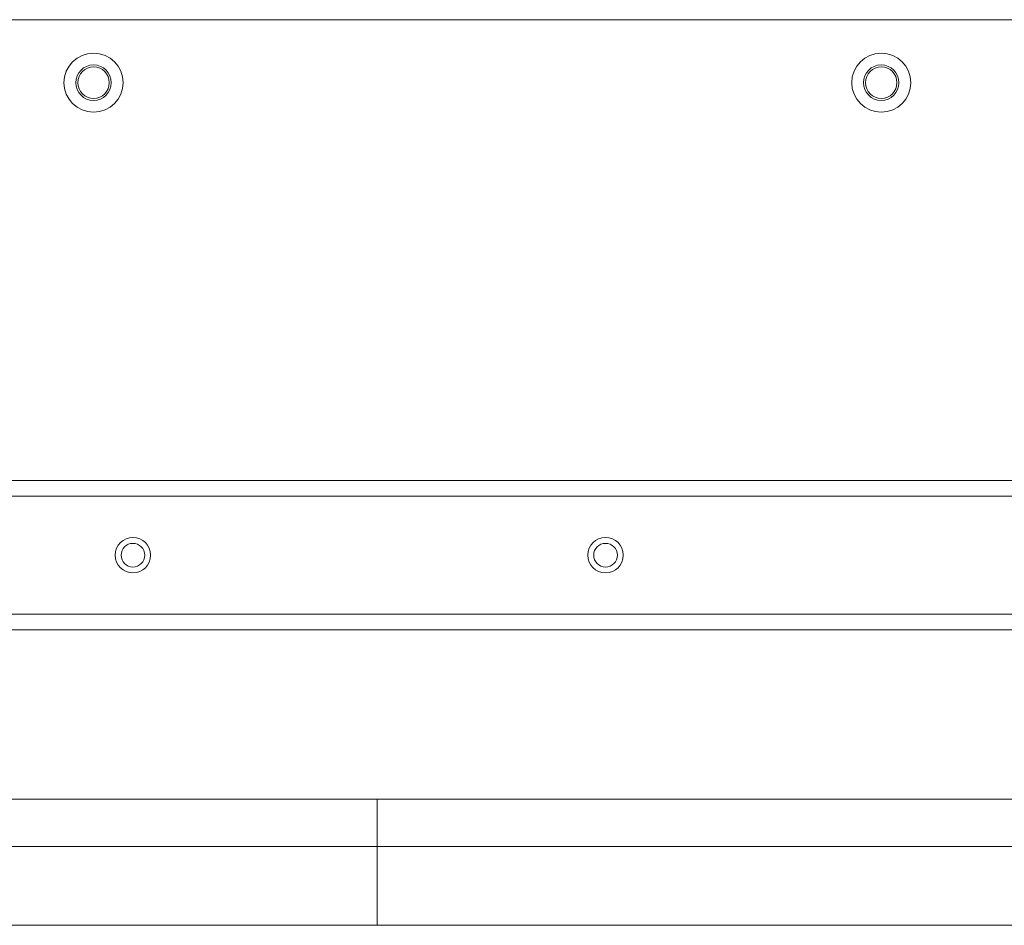
# Model space of a CAD drawing. Units: centimetres. Extents: x -9 to 8.9, y 6.8 to 13.1.
# Drawn here: x -3.3 to -2.2, y 8.4 to 9.4 of the extents above; entities that cross this region are included whole.
import ezdxf

# ---------------------------------------------------------------- set-up
doc = ezdxf.new("R2010")
doc.units = ezdxf.units.CM
doc.header["$MEASUREMENT"] = 0

msp = doc.modelspace()

# ---------------------------------------------------------------- linework, layer by layer
at = {"lineweight": 9}
for points in [[(-8.5918, 9.40536), (-8.5918, 9.40536), (5.62851, 9.40536), (5.62851, 9.40536)], [(-8.5918, 9.40536), (-8.5918, 9.40536), (5.62851, 9.40536), (5.62851, 9.40536)], [(-8.5918, 9.40536), (-8.5918, 9.40536), (5.62851, 9.40536), (5.62851, 9.40536)], [(-8.5918, 9.40536), (-8.5918, 9.40536), (5.62851, 9.40536), (5.62851, 9.40536)], [(-8.5918, 9.40536), (-8.5918, 9.40536), (5.62851, 9.40536), (5.62851, 9.40536)], [(-8.5918, 9.40536), (-8.5918, 9.40536), (5.62851, 9.40536), (5.62851, 9.40536)], [(-8.5918, 9.40536), (-8.5918, 9.40536), (5.62851, 9.40536), (5.62851, 9.40536)], [(-8.5918, 9.40536), (-8.5918, 9.40536), (5.62851, 9.40536), (5.62851, 9.40536)], [(-8.5918, 9.40536), (-8.5918, 9.40536), (5.62851, 9.40536), (5.62851, 9.40536)], [(-8.5918, 9.40536), (-8.5918, 9.40536), (5.62851, 9.40536), (5.62851, 9.40536)], [(-8.5918, 9.40536), (-8.5918, 9.40536), (5.62851, 9.40536), (5.62851, 9.40536)], [(-8.5918, 9.40536), (-8.5918, 9.40536), (5.62851, 9.40536), (5.62851, 9.40536)], [(-8.5918, 9.40536), (-8.5918, 9.40536), (5.62851, 9.40536), (5.62851, 9.40536)], [(-8.5918, 9.40536), (-8.5918, 9.40536), (5.62851, 9.40536), (5.62851, 9.40536)], [(-8.5918, 9.40536), (-8.5918, 9.40536), (5.62851, 9.40536), (5.62851, 9.40536)], [(-8.5918, 9.40536), (-8.5918, 9.40536), (5.62851, 9.40536), (5.62851, 9.40536)], [(-8.5918, 9.40536), (-8.5918, 9.40536), (5.62851, 9.40536), (5.62851, 9.40536)], [(-8.5918, 9.40536), (-8.5918, 9.40536), (5.62851, 9.40536), (5.62851, 9.40536)], [(-8.5918, 9.40536), (-8.5918, 9.40536), (5.62851, 9.40536), (5.62851, 9.40536)], [(-8.5918, 9.40536), (-8.5918, 9.40536), (5.62851, 9.40536), (5.62851, 9.40536)], [(-8.5918, 9.40536), (-8.5918, 9.40536), (5.62851, 9.40536), (5.62851, 9.40536)], [(-8.5918, 8.89934), (-8.5918, 8.89934), (5.62851, 8.89934), (5.62851, 8.89934)], [(-8.5918, 8.89934), (-8.5918, 8.89934), (5.62851, 8.89934), (5.62851, 8.89934)], [(-8.5918, 8.89934), (-8.5918, 8.89934), (5.62851, 8.89934), (5.62851, 8.89934)], [(-8.5918, 8.89934), (-8.5918, 8.89934), (5.62851, 8.89934), (5.62851, 8.89934)], [(-8.5918, 8.89934), (-8.5918, 8.89934), (5.62851, 8.89934), (5.62851, 8.89934)], [(-8.5918, 8.89934), (-8.5918, 8.89934), (5.62851, 8.89934), (5.62851, 8.89934)], [(-8.5918, 8.89934), (-8.5918, 8.89934), (5.62851, 8.89934), (5.62851, 8.89934)], [(-8.5918, 8.89934), (-8.5918, 8.89934), (5.62851, 8.89934), (5.62851, 8.89934)], [(-8.5918, 8.89934), (-8.5918, 8.89934), (5.62851, 8.89934), (5.62851, 8.89934)], [(-8.5918, 8.89934), (-8.5918, 8.89934), (5.62851, 8.89934), (5.62851, 8.89934)], [(-8.5918, 8.89934), (-8.5918, 8.89934), (5.62851, 8.89934), (5.62851, 8.89934)], [(-8.5918, 8.89934), (-8.5918, 8.89934), (5.62851, 8.89934), (5.62851, 8.89934)], [(-8.5918, 8.89934), (-8.5918, 8.89934), (5.62851, 8.89934), (5.62851, 8.89934)], [(-8.5918, 8.89934), (-8.5918, 8.89934), (5.62851, 8.89934), (5.62851, 8.89934)], [(-8.5918, 8.89934), (-8.5918, 8.89934), (5.62851, 8.89934), (5.62851, 8.89934)], [(-8.5918, 8.89934), (-8.5918, 8.89934), (5.62851, 8.89934), (5.62851, 8.89934)], [(-8.5918, 8.89934), (-8.5918, 8.89934), (5.62851, 8.89934), (5.62851, 8.89934)], [(-8.5918, 8.89934), (-8.5918, 8.89934), (5.62851, 8.89934), (5.62851, 8.89934)], [(-8.5918, 8.89934), (-8.5918, 8.89934), (5.62851, 8.89934), (5.62851, 8.89934)], [(-8.5918, 8.89934), (-8.5918, 8.89934), (5.62851, 8.89934), (5.62851, 8.89934)], [(-8.5918, 8.89934), (-8.5918, 8.89934), (5.62851, 8.89934), (5.62851, 8.89934)], [(-8.5918, 8.88204), (-8.5918, 8.88204), (5.62851, 8.88204), (5.62851, 8.88204)], [(-8.5918, 8.88204), (-8.5918, 8.88204), (5.62851, 8.88204), (5.62851, 8.88204)], [(-8.5918, 8.88204), (-8.5918, 8.88204), (5.62851, 8.88204), (5.62851, 8.88204)], [(-8.5918, 8.88204), (-8.5918, 8.88204), (5.62851, 8.88204), (5.62851, 8.88204)], [(-8.5918, 8.88204), (-8.5918, 8.88204), (5.62851, 8.88204), (5.62851, 8.88204)], [(-8.5918, 8.88204), (-8.5918, 8.88204), (5.62851, 8.88204), (5.62851, 8.88204)], [(-8.5918, 8.88204), (-8.5918, 8.88204), (5.62851, 8.88204), (5.62851, 8.88204)], [(-8.5918, 8.88204), (-8.5918, 8.88204), (5.62851, 8.88204), (5.62851, 8.88204)], [(-8.5918, 8.88204), (-8.5918, 8.88204), (5.62851, 8.88204), (5.62851, 8.88204)], [(-8.5918, 8.88204), (-8.5918, 8.88204), (5.62851, 8.88204), (5.62851, 8.88204)], [(-8.5918, 8.88204), (-8.5918, 8.88204), (5.62851, 8.88204), (5.62851, 8.88204)], [(-8.5918, 8.88204), (-8.5918, 8.88204), (5.62851, 8.88204), (5.62851, 8.88204)], [(-8.5918, 8.88204), (-8.5918, 8.88204), (5.62851, 8.88204), (5.62851, 8.88204)], [(-8.5918, 8.88204), (-8.5918, 8.88204), (5.62851, 8.88204), (5.62851, 8.88204)], [(-8.5918, 8.88204), (-8.5918, 8.88204), (5.62851, 8.88204), (5.62851, 8.88204)], [(-8.5918, 8.88204), (-8.5918, 8.88204), (5.62851, 8.88204), (5.62851, 8.88204)], [(-8.5918, 8.88204), (-8.5918, 8.88204), (5.62851, 8.88204), (5.62851, 8.88204)], [(-8.5918, 8.88204), (-8.5918, 8.88204), (5.62851, 8.88204), (5.62851, 8.88204)], [(-8.5918, 8.88204), (-8.5918, 8.88204), (5.62851, 8.88204), (5.62851, 8.88204)], [(-8.5918, 8.88204), (-8.5918, 8.88204), (5.62851, 8.88204), (5.62851, 8.88204)], [(-8.5918, 8.88204), (-8.5918, 8.88204), (5.62851, 8.88204), (5.62851, 8.88204)], [(5.62851, 8.7523), (5.62851, 8.7523), (-8.5918, 8.7523), (-8.5918, 8.7523)], [(5.62851, 8.7523), (5.62851, 8.7523), (-8.5918, 8.7523), (-8.5918, 8.7523)], [(5.62851, 8.7523), (5.62851, 8.7523), (-8.5918, 8.7523), (-8.5918, 8.7523)], [(5.62851, 8.7523), (5.62851, 8.7523), (-8.5918, 8.7523), (-8.5918, 8.7523)], [(5.62851, 8.7523), (5.62851, 8.7523), (-8.5918, 8.7523), (-8.5918, 8.7523)], [(5.62851, 8.7523), (5.62851, 8.7523), (-8.5918, 8.7523), (-8.5918, 8.7523)], [(5.62851, 8.7523), (5.62851, 8.7523), (-8.5918, 8.7523), (-8.5918, 8.7523)], [(5.62851, 8.7523), (5.62851, 8.7523), (-8.5918, 8.7523), (-8.5918, 8.7523)], [(5.62851, 8.7523), (5.62851, 8.7523), (-8.5918, 8.7523), (-8.5918, 8.7523)], [(5.62851, 8.7523), (5.62851, 8.7523), (-8.5918, 8.7523), (-8.5918, 8.7523)], [(5.62851, 8.7523), (5.62851, 8.7523), (-8.5918, 8.7523), (-8.5918, 8.7523)], [(5.62851, 8.7523), (5.62851, 8.7523), (-8.5918, 8.7523), (-8.5918, 8.7523)], [(5.62851, 8.7523), (5.62851, 8.7523), (-8.5918, 8.7523), (-8.5918, 8.7523)], [(5.62851, 8.7523), (5.62851, 8.7523), (-8.5918, 8.7523), (-8.5918, 8.7523)], [(5.62851, 8.7523), (5.62851, 8.7523), (-8.5918, 8.7523), (-8.5918, 8.7523)], [(5.62851, 8.7523), (5.62851, 8.7523), (-8.5918, 8.7523), (-8.5918, 8.7523)], [(5.62851, 8.7523), (5.62851, 8.7523), (-8.5918, 8.7523), (-8.5918, 8.7523)], [(5.62851, 8.7523), (5.62851, 8.7523), (-8.5918, 8.7523), (-8.5918, 8.7523)], [(5.62851, 8.7523), (5.62851, 8.7523), (-8.5918, 8.7523), (-8.5918, 8.7523)], [(5.62851, 8.7523), (5.62851, 8.7523), (-8.5918, 8.7523), (-8.5918, 8.7523)], [(5.62851, 8.7523), (5.62851, 8.7523), (-8.5918, 8.7523), (-8.5918, 8.7523)], [(5.62851, 8.735), (5.62851, 8.735), (-8.5918, 8.735), (-8.5918, 8.735)], [(5.62851, 8.735), (5.62851, 8.735), (-8.5918, 8.735), (-8.5918, 8.735)], [(5.62851, 8.735), (5.62851, 8.735), (-8.5918, 8.735), (-8.5918, 8.735)], [(5.62851, 8.735), (5.62851, 8.735), (-8.5918, 8.735), (-8.5918, 8.735)], [(5.62851, 8.735), (5.62851, 8.735), (-8.5918, 8.735), (-8.5918, 8.735)], [(5.62851, 8.735), (5.62851, 8.735), (-8.5918, 8.735), (-8.5918, 8.735)], [(5.62851, 8.735), (5.62851, 8.735), (-8.5918, 8.735), (-8.5918, 8.735)], [(5.62851, 8.735), (5.62851, 8.735), (-8.5918, 8.735), (-8.5918, 8.735)], [(5.62851, 8.735), (5.62851, 8.735), (-8.5918, 8.735), (-8.5918, 8.735)], [(5.62851, 8.735), (5.62851, 8.735), (-8.5918, 8.735), (-8.5918, 8.735)], [(5.62851, 8.735), (5.62851, 8.735), (-8.5918, 8.735), (-8.5918, 8.735)], [(5.62851, 8.735), (5.62851, 8.735), (-8.5918, 8.735), (-8.5918, 8.735)], [(5.62851, 8.735), (5.62851, 8.735), (-8.5918, 8.735), (-8.5918, 8.735)], [(5.62851, 8.735), (5.62851, 8.735), (-8.5918, 8.735), (-8.5918, 8.735)], [(5.62851, 8.735), (5.62851, 8.735), (-8.5918, 8.735), (-8.5918, 8.735)], [(5.62851, 8.735), (5.62851, 8.735), (-8.5918, 8.735), (-8.5918, 8.735)], [(5.62851, 8.735), (5.62851, 8.735), (-8.5918, 8.735), (-8.5918, 8.735)], [(5.62851, 8.735), (5.62851, 8.735), (-8.5918, 8.735), (-8.5918, 8.735)], [(5.62851, 8.735), (5.62851, 8.735), (-8.5918, 8.735), (-8.5918, 8.735)], [(5.62851, 8.735), (5.62851, 8.735), (-8.5918, 8.735), (-8.5918, 8.735)], [(5.62851, 8.735), (5.62851, 8.735), (-8.5918, 8.735), (-8.5918, 8.735)], [(-8.5745, 8.54903), (-8.5745, 8.54903), (5.61121, 8.54903), (5.61121, 8.54903)], [(-8.5745, 8.54903), (-8.5745, 8.54903), (5.61121, 8.54903), (5.61121, 8.54903)], [(-8.5745, 8.54903), (-8.5745, 8.54903), (5.61121, 8.54903), (5.61121, 8.54903)], [(-8.5745, 8.54903), (-8.5745, 8.54903), (5.61121, 8.54903), (5.61121, 8.54903)], [(-8.5745, 8.54903), (-8.5745, 8.54903), (5.61121, 8.54903), (5.61121, 8.54903)], [(-8.5745, 8.54903), (-8.5745, 8.54903), (5.61121, 8.54903), (5.61121, 8.54903)], [(-8.5745, 8.54903), (-8.5745, 8.54903), (5.61121, 8.54903), (5.61121, 8.54903)], [(-8.5745, 8.54903), (-8.5745, 8.54903), (5.61121, 8.54903), (5.61121, 8.54903)], [(-8.5745, 8.54903), (-8.5745, 8.54903), (5.61121, 8.54903), (5.61121, 8.54903)], [(-8.5745, 8.54903), (-8.5745, 8.54903), (5.61121, 8.54903), (5.61121, 8.54903)], [(-8.5745, 8.54903), (-8.5745, 8.54903), (5.61121, 8.54903), (5.61121, 8.54903)], [(-8.5745, 8.54903), (-8.5745, 8.54903), (5.61121, 8.54903), (5.61121, 8.54903)], [(-8.5745, 8.54903), (-8.5745, 8.54903), (5.61121, 8.54903), (5.61121, 8.54903)], [(-8.5745, 8.54903), (-8.5745, 8.54903), (5.61121, 8.54903), (5.61121, 8.54903)], [(-8.5745, 8.54903), (-8.5745, 8.54903), (5.61121, 8.54903), (5.61121, 8.54903)], [(-8.5745, 8.54903), (-8.5745, 8.54903), (5.61121, 8.54903), (5.61121, 8.54903)], [(-8.5745, 8.54903), (-8.5745, 8.54903), (5.61121, 8.54903), (5.61121, 8.54903)], [(-8.5745, 8.54903), (-8.5745, 8.54903), (5.61121, 8.54903), (5.61121, 8.54903)], [(-8.5745, 8.54903), (-8.5745, 8.54903), (5.61121, 8.54903), (5.61121, 8.54903)], [(-8.5745, 8.54903), (-8.5745, 8.54903), (5.61121, 8.54903), (5.61121, 8.54903)], [(-8.5745, 8.54903), (-8.5745, 8.54903), (5.61121, 8.54903), (5.61121, 8.54903)], [(-2.90021, 8.54903), (-2.90021, 8.54903), (-2.90021, 8.54903), (-2.90021, 8.54903)], [(-2.90021, 8.41063), (-2.90021, 8.41063), (-2.90021, 8.54903), (-2.90021, 8.54903)], [(-2.90021, 8.41063), (-2.90021, 8.41063), (-2.90021, 8.54903), (-2.90021, 8.54903)], [(-2.90021, 8.41063), (-2.90021, 8.41063), (-2.90021, 8.54903), (-2.90021, 8.54903)], [(-2.90021, 8.41063), (-2.90021, 8.41063), (-2.90021, 8.54903), (-2.90021, 8.54903)], [(-2.90021, 8.41063), (-2.90021, 8.41063), (-2.90021, 8.54903), (-2.90021, 8.54903)], [(-2.90021, 8.41063), (-2.90021, 8.41063), (-2.90021, 8.54903), (-2.90021, 8.54903)], [(-2.90021, 8.41063), (-2.90021, 8.41063), (-2.90021, 8.54903), (-2.90021, 8.54903)], [(-2.90021, 8.41063), (-2.90021, 8.41063), (-2.90021, 8.54903), (-2.90021, 8.54903)], [(-2.90021, 8.41063), (-2.90021, 8.41063), (-2.90021, 8.54903), (-2.90021, 8.54903)], [(-2.90021, 8.41063), (-2.90021, 8.41063), (-2.90021, 8.54903), (-2.90021, 8.54903)], [(-2.90021, 8.41063), (-2.90021, 8.41063), (-2.90021, 8.54903), (-2.90021, 8.54903)], [(-2.90021, 8.41063), (-2.90021, 8.41063), (-2.90021, 8.54903), (-2.90021, 8.54903)], [(-2.90021, 8.41063), (-2.90021, 8.41063), (-2.90021, 8.54903), (-2.90021, 8.54903)], [(-2.90021, 8.41063), (-2.90021, 8.41063), (-2.90021, 8.54903), (-2.90021, 8.54903)], [(-2.90021, 8.41063), (-2.90021, 8.41063), (-2.90021, 8.54903), (-2.90021, 8.54903)], [(-2.90021, 8.41063), (-2.90021, 8.41063), (-2.90021, 8.54903), (-2.90021, 8.54903)], [(-2.90021, 8.41063), (-2.90021, 8.41063), (-2.90021, 8.54903), (-2.90021, 8.54903)], [(-2.90021, 8.41063), (-2.90021, 8.41063), (-2.90021, 8.54903), (-2.90021, 8.54903)], [(-2.90021, 8.41063), (-2.90021, 8.41063), (-2.90021, 8.54903), (-2.90021, 8.54903)], [(-2.90021, 8.41063), (-2.90021, 8.41063), (-2.90021, 8.54903), (-2.90021, 8.54903)], [(-2.90021, 8.41063), (-2.90021, 8.41063), (-2.90021, 8.54903), (-2.90021, 8.54903)], [(-8.5918, 8.49713), (-8.5918, 8.49713), (5.62851, 8.49713), (5.62851, 8.49713)], [(-8.5918, 8.49713), (-8.5918, 8.49713), (5.62851, 8.49713), (5.62851, 8.49713)], [(-8.5918, 8.49713), (-8.5918, 8.49713), (5.62851, 8.49713), (5.62851, 8.49713)], [(-8.5918, 8.49713), (-8.5918, 8.49713), (5.62851, 8.49713), (5.62851, 8.49713)], [(-8.5918, 8.49713), (-8.5918, 8.49713), (5.62851, 8.49713), (5.62851, 8.49713)], [(-8.5918, 8.49713), (-8.5918, 8.49713), (5.62851, 8.49713), (5.62851, 8.49713)], [(-8.5918, 8.49713), (-8.5918, 8.49713), (5.62851, 8.49713), (5.62851, 8.49713)], [(-8.5918, 8.49713), (-8.5918, 8.49713), (5.62851, 8.49713), (5.62851, 8.49713)], [(-8.5918, 8.49713), (-8.5918, 8.49713), (5.62851, 8.49713), (5.62851, 8.49713)], [(-8.5918, 8.49713), (-8.5918, 8.49713), (5.62851, 8.49713), (5.62851, 8.49713)], [(-8.5918, 8.49713), (-8.5918, 8.49713), (5.62851, 8.49713), (5.62851, 8.49713)], [(-8.5918, 8.49713), (-8.5918, 8.49713), (5.62851, 8.49713), (5.62851, 8.49713)], [(-8.5918, 8.49713), (-8.5918, 8.49713), (5.62851, 8.49713), (5.62851, 8.49713)], [(-8.5918, 8.49713), (-8.5918, 8.49713), (5.62851, 8.49713), (5.62851, 8.49713)], [(-8.5918, 8.49713), (-8.5918, 8.49713), (5.62851, 8.49713), (5.62851, 8.49713)], [(-8.5918, 8.49713), (-8.5918, 8.49713), (5.62851, 8.49713), (5.62851, 8.49713)], [(-8.5918, 8.49713), (-8.5918, 8.49713), (5.62851, 8.49713), (5.62851, 8.49713)], [(-8.5918, 8.49713), (-8.5918, 8.49713), (5.62851, 8.49713), (5.62851, 8.49713)], [(-8.5918, 8.49713), (-8.5918, 8.49713), (5.62851, 8.49713), (5.62851, 8.49713)], [(-8.5918, 8.49713), (-8.5918, 8.49713), (5.62851, 8.49713), (5.62851, 8.49713)], [(-8.5918, 8.49713), (-8.5918, 8.49713), (5.62851, 8.49713), (5.62851, 8.49713)], [(-8.5918, 8.41063), (-8.5918, 8.41063), (5.62851, 8.41063), (5.62851, 8.41063)], [(-8.5918, 8.41063), (-8.5918, 8.41063), (5.62851, 8.41063), (5.62851, 8.41063)], [(-8.5918, 8.41063), (-8.5918, 8.41063), (5.62851, 8.41063), (5.62851, 8.41063)], [(-8.5918, 8.41063), (-8.5918, 8.41063), (5.62851, 8.41063), (5.62851, 8.41063)], [(-8.5918, 8.41063), (-8.5918, 8.41063), (5.62851, 8.41063), (5.62851, 8.41063)], [(-8.5918, 8.41063), (-8.5918, 8.41063), (5.62851, 8.41063), (5.62851, 8.41063)], [(-8.5918, 8.41063), (-8.5918, 8.41063), (5.62851, 8.41063), (5.62851, 8.41063)], [(-8.5918, 8.41063), (-8.5918, 8.41063), (5.62851, 8.41063), (5.62851, 8.41063)], [(-8.5918, 8.41063), (-8.5918, 8.41063), (5.62851, 8.41063), (5.62851, 8.41063)], [(-8.5918, 8.41063), (-8.5918, 8.41063), (5.62851, 8.41063), (5.62851, 8.41063)], [(-8.5918, 8.41063), (-8.5918, 8.41063), (5.62851, 8.41063), (5.62851, 8.41063)], [(-8.5918, 8.41063), (-8.5918, 8.41063), (5.62851, 8.41063), (5.62851, 8.41063)], [(-8.5918, 8.41063), (-8.5918, 8.41063), (5.62851, 8.41063), (5.62851, 8.41063)], [(-8.5918, 8.41063), (-8.5918, 8.41063), (5.62851, 8.41063), (5.62851, 8.41063)], [(-8.5918, 8.41063), (-8.5918, 8.41063), (5.62851, 8.41063), (5.62851, 8.41063)], [(-8.5918, 8.41063), (-8.5918, 8.41063), (5.62851, 8.41063), (5.62851, 8.41063)], [(-8.5918, 8.41063), (-8.5918, 8.41063), (5.62851, 8.41063), (5.62851, 8.41063)], [(-8.5918, 8.41063), (-8.5918, 8.41063), (5.62851, 8.41063), (5.62851, 8.41063)], [(-8.5918, 8.41063), (-8.5918, 8.41063), (5.62851, 8.41063), (5.62851, 8.41063)], [(-8.5918, 8.41063), (-8.5918, 8.41063), (5.62851, 8.41063), (5.62851, 8.41063)], [(-8.5918, 8.41063), (-8.5918, 8.41063), (5.62851, 8.41063), (5.62851, 8.41063)], [(-2.90021, 8.41063), (-2.90021, 8.41063), (-2.90021, 8.41063), (-2.90021, 8.41063)]]:
    msp.add_open_spline(points, degree=3, dxfattribs=at)
for points in [[(-3.17917, 9.33616), (-3.17917, 9.35407), (-3.19369, 9.3686), (-3.21161, 9.3686), (-3.21161, 9.3686), (-3.22952, 9.3686), (-3.24405, 9.35407), (-3.24405, 9.33616), (-3.24405, 9.33616), (-3.24405, 9.31824), (-3.22952, 9.30372), (-3.21161, 9.30372), (-3.21161, 9.30372), (-3.19369, 9.30372), (-3.17917, 9.31824), (-3.17917, 9.33616)], [(-2.31419, 9.33616), (-2.31419, 9.35407), (-2.32871, 9.3686), (-2.34663, 9.3686), (-2.34663, 9.3686), (-2.36454, 9.3686), (-2.37906, 9.35407), (-2.37906, 9.33616), (-2.37906, 9.33616), (-2.37906, 9.31824), (-2.36454, 9.30372), (-2.34663, 9.30372), (-2.34663, 9.30372), (-2.32871, 9.30372), (-2.31419, 9.31824), (-2.31419, 9.33616)], [(-3.19215, 9.33616), (-3.19215, 9.34691), (-3.20086, 9.35562), (-3.21161, 9.35562), (-3.21161, 9.35562), (-3.22236, 9.35562), (-3.23107, 9.34691), (-3.23107, 9.33616), (-3.23107, 9.33616), (-3.23107, 9.32541), (-3.22236, 9.3167), (-3.21161, 9.3167), (-3.21161, 9.3167), (-3.20086, 9.3167), (-3.19215, 9.32541), (-3.19215, 9.33616)], [(-3.19431, 9.33616), (-3.19431, 9.34571), (-3.20205, 9.35346), (-3.21161, 9.35346), (-3.21161, 9.35346), (-3.22116, 9.35346), (-3.22891, 9.34571), (-3.22891, 9.33616), (-3.22891, 9.33616), (-3.22891, 9.3266), (-3.22116, 9.31886), (-3.21161, 9.31886), (-3.21161, 9.31886), (-3.20205, 9.31886), (-3.19431, 9.3266), (-3.19431, 9.33616)], [(-2.32716, 9.33616), (-2.32716, 9.34691), (-2.33588, 9.35562), (-2.34663, 9.35562), (-2.34663, 9.35562), (-2.35738, 9.35562), (-2.36609, 9.34691), (-2.36609, 9.33616), (-2.36609, 9.33616), (-2.36609, 9.32541), (-2.35738, 9.3167), (-2.34663, 9.3167), (-2.34663, 9.3167), (-2.33588, 9.3167), (-2.32717, 9.32541), (-2.32716, 9.33616)], [(-2.32933, 9.33616), (-2.32933, 9.34571), (-2.33707, 9.35346), (-2.34663, 9.35346), (-2.34663, 9.35346), (-2.35618, 9.35346), (-2.36393, 9.34571), (-2.36393, 9.33616), (-2.36393, 9.33616), (-2.36393, 9.3266), (-2.35618, 9.31886), (-2.34663, 9.31886), (-2.34663, 9.31886), (-2.33707, 9.31886), (-2.32933, 9.3266), (-2.32933, 9.33616)], [(-3.1489, 8.81717), (-3.1489, 8.82792), (-3.15761, 8.83663), (-3.16836, 8.83663), (-3.16836, 8.83663), (-3.17911, 8.83663), (-3.18782, 8.82792), (-3.18782, 8.81717), (-3.18782, 8.81717), (-3.18782, 8.80642), (-3.17911, 8.79771), (-3.16836, 8.79771), (-3.16836, 8.79771), (-3.15761, 8.79771), (-3.1489, 8.80642), (-3.1489, 8.81717)], [(-2.62991, 8.81717), (-2.62991, 8.82792), (-2.63862, 8.83663), (-2.64937, 8.83663), (-2.64937, 8.83663), (-2.66012, 8.83663), (-2.66883, 8.82792), (-2.66883, 8.81717), (-2.66883, 8.81717), (-2.66883, 8.80642), (-2.66012, 8.79771), (-2.64937, 8.79771), (-2.64937, 8.79771), (-2.63862, 8.79771), (-2.62991, 8.80642), (-2.62991, 8.81717)], [(-3.15538, 8.81717), (-3.15538, 8.82434), (-3.16119, 8.83014), (-3.16836, 8.83014), (-3.16836, 8.83014), (-3.17553, 8.83014), (-3.18133, 8.82434), (-3.18133, 8.81717), (-3.18133, 8.81717), (-3.18133, 8.81), (-3.17553, 8.80419), (-3.16836, 8.80419), (-3.16836, 8.80419), (-3.16119, 8.80419), (-3.15539, 8.81), (-3.15538, 8.81717)], [(-2.6364, 8.81717), (-2.6364, 8.82434), (-2.6422, 8.83014), (-2.64937, 8.83014), (-2.64937, 8.83014), (-2.65654, 8.83014), (-2.66234, 8.82434), (-2.66234, 8.81717), (-2.66234, 8.81717), (-2.66235, 8.81), (-2.65654, 8.80419), (-2.64937, 8.80419), (-2.64937, 8.80419), (-2.6422, 8.80419), (-2.6364, 8.81), (-2.6364, 8.81717)]]:
    msp.add_open_spline(points, degree=3, knots=[0, 0, 0, 0, 0.25, 0.25, 0.25, 0.25, 0.5, 0.5, 0.5, 0.5, 0.75, 0.75, 0.75, 0.75, 1, 1, 1, 1], dxfattribs=at)

doc.saveas('drawing.dxf')
